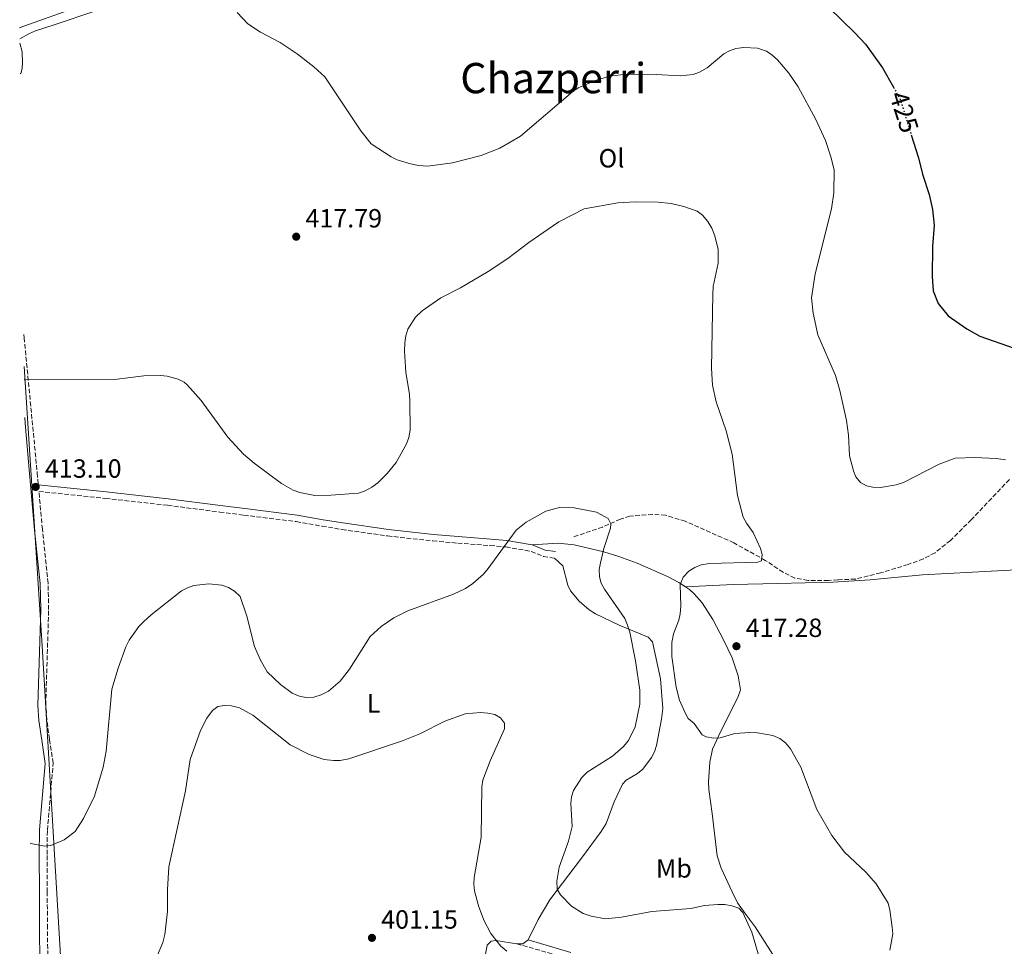
# Model space of a CAD drawing. Units: metres. Extents: x 590544 to 593988, y 4717457 to 4719814.
# Drawn here: x 590562 to 590936, y 4718042 to 4718395 of the extents above; entities that cross this region are included whole.
import ezdxf
from ezdxf.enums import TextEntityAlignment as Align

# ---------------------------------------------------------------- set-up
doc = ezdxf.new("R2010")
doc.units = ezdxf.units.M
doc.header["$MEASUREMENT"] = 0
doc.linetypes.add('DGN Style 3', pattern=[2.435890702152634, 1.739921930109024, -0.6959687720436097])
doc.linetypes.add('DGN Style 5', pattern=[1.217945351076317, 0.5219765790327072, -0.6959687720436097])
for name, color, linetype, lineweight in [('Barranco lineal', 142, 'DGN Style 3', 13), ('Camino', 7, 'DGN Style 3', 0), ('Cota de curva de nivel directora', 7, 'Continuous', 0), ('Cota de punto acotado terreno', 7, 'Continuous', 0), ('Curva de nivel directora', 30, 'Continuous', 30), ('Curva de nivel directora no vista', 30, 'DGN Style 5', 30), ('Curva de nivel intermedia', 30, 'Continuous', 0), ('Etiqueta de uso rústico', 92, 'Continuous', 0), ('Límite de municipio', 7, 'Continuous', 0), ('Línea de cambio de uso (parcela vista)', 92, 'Continuous', 0), ('Margen derecho', 7, 'Continuous', 0), ('Punto acotado terreno (símbolo)', 7, 'Continuous', 0), ('Texto de Área (paraje) menor', 7, 'Continuous', 0)]:
    doc.layers.add(name, color=color, linetype=linetype, lineweight=lineweight)
doc.styles.add('Style-Arial', font='arial.ttf')

# ---------------------------------------------------------------- blocks, each defined once
blk = doc.blocks.new('5PATER')
at = {"layer": 'Punto acotado terreno (símbolo)', "linetype": 'Continuous', "lineweight": 0}
h = blk.add_hatch(color=51, dxfattribs=at)
edge = h.paths.add_edge_path()
edge.add_ellipse((0, 0), major_axis=(-0.1095731443231308, -0.1110710700762829), ratio=0.9994222409660317, start_angle=0, end_angle=360)

msp = doc.modelspace()

# ---------------------------------------------------------------- linework, layer by layer
at = {"layer": 'Barranco lineal', "color": 142, "linetype": 'DGN Style 3', "lineweight": 13}
msp.add_polyline3d([(590938.0700000003, 4718219.92, 420.8899999999995), (590923.6200000001, 4718204.720000001, 419.4499999999971), (590915.7000000002, 4718196.77, 419.4400000000023), (590909.79, 4718192.09, 419.1699999999983), (590905.3499999996, 4718189.74, 418.9799999999959), (590899.5300000003, 4718187.619999999, 418.7799999999988), (590889.1200000001, 4718184.42, 418.3800000000047), (590879.5199999996, 4718182.08, 417.5200000000041), (590872.9000000004, 4718181.779999999, 417.3099999999977), (590869.2400000002, 4718181.539999999, 417.1399999999995), (590861.4600000001, 4718181.58, 416.820000000007), (590856.5300000003, 4718182.449999999, 416.570000000007), (590852.04, 4718184.66, 416.2700000000041), (590845.2699999996, 4718189.199999999, 415.5899999999965), (590833.3099999996, 4718195.850000001, 414.1300000000047), (590814.7999999998, 4718204.08, 412.0800000000018), (590807.3799999999, 4718206.34, 411.4100000000035), (590802.4000000004, 4718206.689999999, 411.0800000000018), (590793.7300000004, 4718206.039999999, 410.7899999999936), (590790.2000000002, 4718204.869999999, 410.6000000000058), (590783.3700000001, 4718201.880000001, 409.9900000000052), (590771.9400000004, 4718197.960000001, 408.6499999999942)], dxfattribs=at)
at = {"layer": 'Camino', "color": 7, "linetype": 'DGN Style 3', "lineweight": 0}
for points in [[(590563.2899999978, 4718275.16, 416.3999999999942), (590563.4599999998, 4718273.880000002, 416.3500000000058), (590568.4399999998, 4718222.49, 413.8899999999996), (590568.8500000011, 4718217.970000001, 413.2799999999989)], [(590572.480000001, 4718036.600000001, 407.5700000000072), (590572.3299999969, 4718049.230000001, 407.7599999999947), (590572.2499999986, 4718063.01, 409.4400000000023), (590572.1599999992, 4718077.290000001, 410.1100000000007), (590572.3, 4718086.550000001, 410.8899999999995), (590574.5199999996, 4718112.09, 412.449999999997), (590573.1000000002, 4718121.210000002, 412.820000000007), (590572.0899999999, 4718128.580000001, 412.520000000004), (590571.6700000019, 4718134.170000002, 412.3999999999942), (590572.7800000006, 4718170.450000001, 412.0599999999977), (590572.5700000004, 4718180.540000003, 411.9499999999972), (590570.3999999979, 4718201.01, 412.6199999999954), (590569.0799999969, 4718215.430000001, 413.2799999999989), (590594.4100000004, 4718212.77, 413.2599999999949), (590617.9699999993, 4718210.130000002, 411.9499999999972), (590637.8099999987, 4718207.580000003, 411.6000000000059), (590647.0100000009, 4718206.400000001, 411.9400000000023), (590666.8999999973, 4718203.930000001, 414.3099999999976), (590676.7199999987, 4718202.190000001, 414.8800000000047), (590684.2800000004, 4718200.940000001, 414.9299999999931), (590701.640000001, 4718198.470000001, 414.3600000000005), (590718.8299999973, 4718196.600000001, 413.3399999999965), (590728.3099999989, 4718195.740000002, 412.5099999999949), (590740.6499999971, 4718194.820000002, 410.4700000000012), (590746.6499999987, 4718194.28, 410), (590756.2600000021, 4718192.600000001, 409.9400000000024), (590760.8999999979, 4718190.680000002, 409.6100000000006), (590765.1299999991, 4718190.070000002, 409.6000000000058)], [(590750.7899999982, 4718043.350000001, 406.5899999999965), (590770.8099999987, 4718037.630000002, 406.4600000000065)]]:
    msp.add_polyline3d(points, dxfattribs=at)
at = {"layer": 'Curva de nivel directora', "color": 30, "linetype": 'Continuous', "lineweight": 30, "elevation": 425, "flags": 128}
for points in [[(590869.2599999994, 4718399.590000001), (590879.2599999997, 4718389.86), (590883.3099999998, 4718385.480000002), (590889.879999999, 4718376.550000003), (590894.0099999997, 4718369.12)], [(590900.7699999989, 4718351.109999999), (590903.5499999993, 4718342.300000001), (590904.98, 4718336.08), (590907.5599999992, 4718328.34), (590908.7999999998, 4718322.590000001), (590909.5099999984, 4718316.700000001), (590908.8899999993, 4718308.59), (590908.6900000003, 4718297.150000002), (590909.1199999994, 4718291.670000002), (590911.0199999993, 4718286.87), (590914.7399999987, 4718282.220000001), (590921.9200000003, 4718277.29), (590926.8899999993, 4718274.500000001), (590939.8499999987, 4718269.86)]]:
    msp.add_lwpolyline(points, dxfattribs=at)
at = {"layer": 'Curva de nivel directora no vista', "color": 30, "linetype": 'DGN Style 5', "lineweight": 30, "elevation": 425, "flags": 128}
msp.add_lwpolyline([(590894.0099999997, 4718369.12), (590896.530000001, 4718364.570000002), (590900.7699999989, 4718351.109999999)], dxfattribs=at)
at = {"layer": 'Curva de nivel intermedia', "color": 30, "linetype": 'Continuous', "lineweight": 0, "flags": 128}
for points, elevation in [([(590644.4200000004, 4718397.59), (590648.4600000016, 4718393.33), (590653.2699999994, 4718390.16), (590660.8199999998, 4718386.180000001), (590667.2700000006, 4718381.800000001), (590673.660000001, 4718376.91), (590677.7600000004, 4718373.159999999), (590691.4199999995, 4718352.539999997), (590695.4500000018, 4718347.649999999), (590702.9700000009, 4718342.649999999), (590705.2500000009, 4718341.599999999), (590710.3499999993, 4718340.019999999), (590713.4299999994, 4718339.369999998), (590716.9100000019, 4718339.12), (590726.2800000017, 4718340.380000001), (590737.2400000007, 4718343.13), (590744.3500000008, 4718346.009999999), (590752.1900000018, 4718350.579999999), (590772.0300000013, 4718367.560000001), (590774.1500000004, 4718368.880000001), (590780.7100000005, 4718371.76), (590786.0599999994, 4718373.350000001), (590792.4699999999, 4718374.109999999), (590803.7199999995, 4718374.039999999), (590812.9599999997, 4718373.430000001), (590817.9000000017, 4718373.990000002), (590820.2500000009, 4718374.850000001), (590823.1299999999, 4718376.480000001), (590829.5, 4718381.82), (590831.7000000017, 4718383.01), (590834.1000000001, 4718383.939999999), (590837.1199999999, 4718384.279999999), (590842.2699999998, 4718383.98), (590845.6900000017, 4718382.86), (590847.8100000006, 4718381.519999999), (590849.9000000006, 4718379.519999999), (590854.1800000009, 4718374.469999999), (590857.820000002, 4718369.270000001), (590864.4600000005, 4718356.859999998), (590868.1200000017, 4718348.859999998), (590870.1600000003, 4718342.71), (590871.4200000009, 4718337.740000002), (590871.2700000011, 4718328.980000001), (590870.4100000006, 4718322.899999999), (590864.2400000015, 4718298.210000002), (590862.8500000011, 4718288.989999999), (590863.41, 4718283.16), (590865.300000001, 4718274.939999999), (590871.9900000008, 4718259.55), (590873.5599999999, 4718253.83), (590876.1100000005, 4718242.350000001), (590876.9500000007, 4718236.869999999), (590877.3300000007, 4718228.890000001), (590878.7700000001, 4718223.220000002), (590879.7000000001, 4718220.939999999), (590881.4700000002, 4718218.82), (590883.73, 4718217.52), (590886.1500000008, 4718217.01), (590889.0699999998, 4718216.929999999), (590895.04, 4718217.890000001), (590897.7699999993, 4718218.769999999), (590911.4100000005, 4718225.83), (590917.4299999998, 4718228.009999999), (590924.9199999999, 4718228.3), (590932.9900000012, 4718227.929999999)], 420.0000000000001), ([(590561.8400000016, 4718385.980000001), (590562.7000000001, 4718382.679999999), (590562.8600000008, 4718378.400000001), (590562.7400000001, 4718376.26), (590562.1600000013, 4718374.409999999), (590561.9900000015, 4718374.34)], 415), ([(590563.5100000014, 4718257.88), (590563.6699999999, 4718257.830000001), (590597.8000000012, 4718258.029999999), (590608.91, 4718259.429999999), (590615.3300000017, 4718259.469999999), (590617.8799999999, 4718259.220000001), (590622.0300000005, 4718258.170000001), (590624.2500000001, 4718256.970000001), (590625.39, 4718255.92), (590630.7099999997, 4718250.059999999), (590640.8999999999, 4718236.069999999), (590646.8299999998, 4718229.539999999), (590650.9300000014, 4718226.109999999), (590661.3499999996, 4718218.38), (590665.7400000017, 4718215.939999999), (590668.2699999998, 4718215.009999999), (590674.030000002, 4718213.919999998), (590680.1200000007, 4718213.939999999), (590690.5600000012, 4718214.810000001), (590693.1000000003, 4718215.630000001), (590695.6300000006, 4718216.980000001), (590697.9000000015, 4718218.730000001), (590701.5200000004, 4718222.26), (590704.9500000014, 4718226.399999999), (590708.8800000007, 4718233.51), (590709.700000001, 4718235.869999998), (590710.2300000008, 4718238.749999999), (590710.1600000015, 4718249.730000001), (590710.0099999995, 4718252.399999999), (590708.6200000015, 4718260.699999998), (590708.0400000003, 4718268.81), (590708.160000001, 4718271.939999999), (590708.540000001, 4718274.619999999), (590709.3300000001, 4718277.16), (590712.2699999993, 4718281.73), (590714.7800000017, 4718284.159999999), (590721.8400000003, 4718289.019999999), (590729.430000001, 4718292.829999999), (590739.8500000014, 4718299.119999999), (590747.3200000013, 4718304.029999999), (590755.3200000012, 4718310.099999999), (590766.7600000007, 4718317.92), (590776.4200000013, 4718322.850000001), (590789.1600000019, 4718325.219999999), (590795.920000001, 4718325.600000001), (590804.5100000007, 4718325.460000001), (590809.4500000004, 4718324.92), (590814.35, 4718323.849999999), (590819.3600000013, 4718321.989999999), (590821.4500000011, 4718320.55), (590823.4000000004, 4718318.140000001), (590824.8900000011, 4718315.599999999), (590826.1100000015, 4718312.66), (590827.35, 4718307.449999999), (590827.2900000017, 4718302.269999999), (590825.4800000011, 4718293.34), (590825.3100000013, 4718290.480000001), (590824.7999999995, 4718262.319999999), (590825.2399999998, 4718255.77), (590826.6200000012, 4718249.480000001), (590830.3600000006, 4718238.409999999), (590832.6300000015, 4718229.569999999), (590834.6900000002, 4718213.859999998), (590836.8800000006, 4718205.63), (590838.1200000012, 4718203.33), (590840.7000000007, 4718199.77), (590843.4200000007, 4718193.759999999), (590844.1000000002, 4718191.359999998), (590843.85, 4718188.949999999), (590842.3800000014, 4718188.539999999), (590824.0400000018, 4718188.029999998), (590820.8299999998, 4718187.470000001), (590818.530000002, 4718186.509999998), (590816.1800000007, 4718185.06), (590813.9900000001, 4718182.749999999), (590812.8400000012, 4718180.06), (590813.1600000008, 4718171.759999999), (590812.9100000005, 4718168.819999999), (590812.3400000005, 4718166.380000001), (590810.4200000005, 4718161.210000001), (590809.7600000012, 4718157.960000001), (590809.75, 4718152.649999999), (590811.3400000016, 4718140.970000001), (590812.6900000015, 4718136.060000001), (590814.6400000006, 4718131.409999999), (590815.9600000016, 4718129.08), (590818.2500000005, 4718127.089999998), (590821.2200000009, 4718122.819999999), (590822.8300000003, 4718122.029999998), (590825.6399999999, 4718121.51), (590828.1299999999, 4718121.739999999), (590833.6599999998, 4718123.3), (590839.3700000006, 4718123.720000001), (590842.3600000013, 4718123.619999999), (590848.1200000013, 4718122.58), (590850.8100000003, 4718121.390000001), (590852.9600000005, 4718119.8), (590854.8499999993, 4718117.529999998), (590858.7200000006, 4718110.519999999), (590864.8099999992, 4718094.41), (590870.5700000015, 4718084.56)], 415), ([(590932.9900000012, 4718227.929999999), (590936.5700000019, 4718227.449999998)], 420.0000000000001), ([(590565.8100000012, 4718081.66), (590565.9600000011, 4718081.49), (590571.1800000002, 4718080.449999999), (590573.6100000021, 4718080.689999999), (590578.6800000014, 4718082.839999998), (590582.8300000001, 4718086.01), (590586.0799999998, 4718090.970000001), (590590.2199999995, 4718099.48), (590593.4900000017, 4718110.57), (590594.6299999994, 4718116.659999999), (590596.7999999998, 4718140.17), (590599.1500000012, 4718148.180000001), (590602.1900000012, 4718156.26), (590603.3800000002, 4718158.819999999), (590607.0999999995, 4718164.060000001), (590608.8300000018, 4718165.849999999), (590611.7500000009, 4718168.499999999), (590623.3499999993, 4718177.539999999), (590625.5399999998, 4718178.770000001), (590627.9400000004, 4718179.57), (590633.7300000017, 4718180.25), (590638.5900000011, 4718179.77), (590641.1400000014, 4718178.849999999), (590643.4300000002, 4718177.529999999), (590645.5800000004, 4718175.399999999), (590648.170000001, 4718167.920000001), (590651.0499999999, 4718156.420000001), (590653.2100000014, 4718151.49), (590655.9100000014, 4718146.829999999), (590660.9000000004, 4718142.02), (590665.3399999995, 4718138.699999998), (590668.4300000007, 4718137.380000002), (590670.9000000006, 4718136.999999999), (590673.6000000007, 4718137.189999999), (590676.4400000017, 4718137.989999999), (590679.1600000019, 4718139.480000001), (590683.5700000018, 4718143.230000001), (590687.1100000001, 4718147.8), (590695.0400000005, 4718160.189999999), (590699.1900000012, 4718164.069999999), (590703.9900000002, 4718167.310000001), (590709.300000001, 4718170.050000001), (590726.6900000006, 4718176.279999998), (590731.3100000008, 4718178.529999998), (590734.030000001, 4718180.34), (590738.1200000015, 4718183.929999999), (590739.8700000015, 4718186.05), (590750.5100000009, 4718200.65), (590754.3700000012, 4718203.750000001), (590761.8300000001, 4718207.939999999), (590766.9599999997, 4718209.300000001), (590772.6300000004, 4718209.109999998), (590781.1200000017, 4718207.519999999), (590785.4800000004, 4718205.08), (590786.4999999997, 4718203.140000001), (590786.3800000012, 4718201.399999999), (590783.9300000014, 4718193.649999999), (590782.5800000014, 4718188.259999999), (590782.0600000005, 4718185.71), (590782.2100000003, 4718182.9), (590782.8300000017, 4718180.480000001), (590784.1100000002, 4718178.180000001), (590791.8500000007, 4718167.050000001), (590792.89, 4718164.489999999), (590793.7100000003, 4718161.820000002), (590795.920000001, 4718150.989999999), (590797.5900000005, 4718139.76), (590797.5400000014, 4718134.449999998), (590795.8000000003, 4718125.820000002), (590793.2800000012, 4718120.720000001), (590791.16, 4718118.3), (590787.1600000013, 4718114.660000001), (590777.5600000012, 4718108.579999999), (590775.5700000018, 4718106.560000001), (590772.38, 4718101.59), (590771.6, 4718099.210000001), (590771.3300000017, 4718096.679999999), (590771.7899999999, 4718087.930000001), (590770.4900000013, 4718082.439999999), (590766.9300000007, 4718072.51), (590765.9500000017, 4718067.21), (590766.1600000019, 4718064.13), (590767.4400000003, 4718061.91), (590771.5700000009, 4718057.680000001), (590776.03, 4718054.850000001), (590779.0900000001, 4718053.84), (590784.5199999993, 4718052.82), (590790.5300000019, 4718053.48), (590802.1700000005, 4718055.649999999), (590816.9600000007, 4718056.74), (590822.1700000009, 4718057.849999999), (590827.2500000015, 4718058.279999998), (590829.9300000014, 4718058.289999999), (590832.4800000017, 4718057.769999999), (590835.1600000019, 4718056.850000001), (590836.78, 4718055.259999999), (590840.0999999993, 4718047.71), (590842.5900000016, 4718039.519999999)], 410.0000000000001), ([(590614.1800000007, 4718038.98), (590616.2300000002, 4718043.880000002), (590616.9900000002, 4718046.92), (590617.9600000003, 4718055.679999999), (590617.9100000011, 4718064.039999999), (590618.4600000011, 4718072.680000001), (590624.7799999998, 4718101.560000001), (590626.5800000014, 4718113.480000001), (590630.5399999999, 4718124.48), (590632.9299999992, 4718129.220000001), (590635.0400000016, 4718132.140000001), (590637.0599999999, 4718133.619999999), (590639.5800000012, 4718134.04), (590642.2600000012, 4718133.92), (590645.3400000012, 4718133.140000002), (590650.4500000009, 4718130.359999998), (590664.5700000006, 4718119.07), (590671.8200000015, 4718115.359999998), (590677.5700000003, 4718113.489999999), (590681.0700000006, 4718113.009999999), (590683.5700000018, 4718113.050000002), (590686.8600000021, 4718113.680000001), (590707.0000000009, 4718120.460000001), (590713.9700000002, 4718123.219999999), (590723.4100000017, 4718127.980000001), (590731.140000001, 4718130.79), (590737.0000000015, 4718131.269999998), (590739.8, 4718131.029999999), (590742.4100000008, 4718130.499999999), (590744.560000001, 4718129.27), (590746.0400000006, 4718127.31), (590746.0499999997, 4718125.170000001), (590740.6400000005, 4718112.96), (590737.870000001, 4718105.579999999), (590737.490000001, 4718103.099999998), (590737.2000000007, 4718083.890000002), (590734.620000001, 4718068.550000001), (590734.4900000015, 4718065.980000001), (590734.7400000017, 4718063.449999998), (590736.2800000019, 4718057.78), (590738.250000001, 4718052.319999999), (590740.8900000008, 4718047.23), (590744.6700000005, 4718042.439999999), (590746.9600000015, 4718040.58)], 405.0000000000001), ([(590870.5700000015, 4718084.56), (590875.4300000007, 4718078.16), (590883.54, 4718070.569999999), (590887.4100000013, 4718066.15), (590891.940000002, 4718058.77), (590892.6200000015, 4718056.159999999), (590893.5300000013, 4718049.630000001), (590893.7100000001, 4718047.130000002), (590893.3000000011, 4718044.349999999), (590892.6500000006, 4718040.92)], 415)]:
    msp.add_lwpolyline(points, dxfattribs=dict(at, elevation=elevation))
at = {"layer": 'Límite de municipio', "color": 7, "linetype": 'Continuous', "lineweight": 0}
msp.add_polyline3d([(590563.4499999993, 4718262.939999999, 415.58), (590570.3599999994, 4718156.619999999, 412.19), (590577.4899999984, 4718034.49, 407.13), (590582.870000001, 4717959, 403.23), (590584.2699999996, 4717939.41, 402.24), (590569.6999999993, 4717941.859999999, 401.51), (590567.629999999, 4717942.52, 402.01)], dxfattribs=at)
at = {"layer": 'Línea de cambio de uso (parcela vista)', "color": 92, "linetype": 'Continuous', "lineweight": 0, "extrusion": (0.03491777070779899, -0.2035443805932282, 0.978442862111895), "elevation": -939305.6855737722, "flags": 128}
msp.add_lwpolyline([(1379971.198930168, 4452226.843862388), (1379968.936084857, 4452225.633312469), (1379966.667508243, 4452226.020688443)], dxfattribs=at)
at = {"layer": 'Línea de cambio de uso (parcela vista)', "color": 92, "linetype": 'Continuous', "lineweight": 0}
for points in [[(590561.8200000003, 4718387.560000001, 415.6000000000058), (590565.4500000002, 4718389.609999999, 416.0299999999988), (590567.7300000004, 4718390.58, 416.2400000000052), (590574.9100000003, 4718392.850000001, 416.6199999999953), (590590.6900000004, 4718398.230000001, 416.8899999999995)], [(590814.9500000002, 4718179.100000001, 415.6600000000035), (590833.0199999996, 4718180.07, 415.7200000000012), (590849.8700000001, 4718180.359999999, 415.3999999999942), (590871, 4718180.850000001, 416.6600000000035), (590885.1500000004, 4718181.810000001, 417.0800000000018), (590905.0199999996, 4718183.66, 418.3899999999995), (590943.0800000001, 4718185.730000001, 419.1699999999983), (590964.0099999999, 4718186.619999999, 421.5200000000041), (590969.3700000001, 4718187.42, 422.6000000000058), (590971.2199999997, 4718188.970000001, 422.8800000000047), (590980.7699999996, 4718200.99, 423.6600000000035), (590993.5599999996, 4718216.51, 423.429999999993), (591003.7100000001, 4718227.539999999, 424.0099999999948), (591016.5300000003, 4718242.59, 425.0299999999989)], [(590756.5700000003, 4718195.08, 409.9400000000023), (590766.4600000001, 4718195.699999999, 409), (590772.5700000003, 4718195.060000001, 409.3399999999965), (590783.8499999996, 4718192.42, 410.3899999999995), (590789.5300000003, 4718190.680000001, 411.1100000000006), (590796.5, 4718188.100000001, 412.1300000000047), (590808.0700000003, 4718183.109999999, 414.25), (590812.3899999997, 4718180.800000001, 415.2799999999988), (590814.9500000002, 4718179.100000001, 415.6600000000035)], [(590765.1299999999, 4718190.07, 409.6000000000058), (590768.3399999999, 4718187.17, 407.8999999999942), (590770.1500000004, 4718179.800000001, 407.929999999993), (590771.2300000004, 4718177.550000001, 407.9700000000012), (590774.5199999996, 4718173.710000001, 408.1000000000058), (590778.3200000003, 4718170.4, 408.2799999999988), (590780.6900000004, 4718168.890000001, 408.429999999993), (590789.6600000003, 4718164.529999999, 409.2200000000012), (590800.79, 4718159.970000001, 410.570000000007), (590802.4199999999, 4718158.17, 410.8399999999965), (590805.4800000004, 4718144.100000001, 411.0899999999965), (590806.25, 4718132.890000001, 411.070000000007), (590805.8600000005, 4718128.779999999, 411.1600000000035), (590803.9600000001, 4718118.730000001, 411.3600000000006), (590803.1699999999, 4718116.369999999, 411.3300000000018), (590801.9800000004, 4718114.17, 411.2400000000052), (590798.6500000004, 4718109.76, 411.1100000000006), (590796.7199999997, 4718108.15, 411.1900000000023), (590792.3200000003, 4718105.57, 411.4700000000012), (590791.0300000003, 4718104.100000001, 411.5299999999988), (590787.75, 4718097.350000001, 411.6000000000058), (590784.7100000001, 4718089.100000001, 411.6199999999953), (590782.8600000005, 4718086.109999999, 411.570000000007), (590775.3600000005, 4718075.92, 410.7700000000041), (590763.3200000003, 4718060.02, 408.4199999999983), (590758.9100000003, 4718052.59, 407.179999999993), (590755.1200000001, 4718044.91, 406.7599999999948)], [(590814.9500000002, 4718179.100000001, 415.6600000000035), (590816.3899999997, 4718178.15, 415.8699999999953), (590818.2699999996, 4718176.49, 416.0500000000029), (590821.29, 4718173, 416.3800000000047), (590825.3200000003, 4718166.730000001, 417.1900000000023), (590829.4199999999, 4718158.99, 417.4799999999959), (590832.6200000001, 4718152.119999999, 417.1699999999983), (590834.9900000002, 4718145.25, 416.5500000000029), (590835.8899999997, 4718139.939999999, 415.9900000000052), (590834.8200000003, 4718137.09, 415.8800000000047), (590828.1699999999, 4718123.91, 414.7299999999959), (590825.2000000002, 4718117.359999999, 414.3699999999953), (590824.1799999997, 4718112.460000001, 414.1499999999942), (590823.6299999999, 4718104.949999999, 413.7599999999948), (590823.7599999999, 4718102.039999999, 413.6199999999953), (590825.1200000001, 4718092.92, 413.6699999999983), (590826.9699999997, 4718076.779999999, 413.1199999999953), (590828.4699999997, 4718072.060000001, 412.5899999999965), (590832.6100000005, 4718063.050000001, 411.5200000000041), (590834.7400000002, 4718058.949999999, 411.1100000000006), (590837.6299999999, 4718054.869999999, 410.929999999993), (590841.4299999997, 4718049.800000001, 411.1100000000006), (590848.1200000001, 4718039.279999999, 411.9700000000012)], [(590750.79, 4718043.350000001, 406.5899999999965), (590742.8700000001, 4718044.58, 405.4199999999983), (590741.0800000001, 4718044.310000001, 405), (590739.5599999996, 4718042.77, 404.8300000000018), (590738.0999999996, 4718035.34, 404.0099999999948)]]:
    msp.add_polyline3d(points, dxfattribs=at)
at = {"layer": 'Margen derecho', "color": 7, "linetype": 'Continuous', "lineweight": 0}
for points in [[(590561.77, 4718391.800000001, 415.5899999999966), (590561.9299999988, 4718391.91, 415.6000000000058), (590581.7899999984, 4718398.949999999, 416.8699999999955)], [(590571.4799999997, 4718014.960000001, 405.320000000007), (590569.4799999992, 4718036.440000001, 407.5700000000072), (590569.3299999973, 4718049.199999999, 407.7599999999947), (590569.249999999, 4718062.99, 409.4400000000023), (590569.1599999996, 4718077.310000001, 410.1100000000007), (590569.3000000004, 4718086.700000001, 410.8899999999995), (590571.4999999999, 4718111.980000001, 412.449999999997), (590570.1299999974, 4718120.78, 412.820000000007), (590569.1000000016, 4718128.270000001, 412.520000000004), (590568.6700000024, 4718134.100000001, 412.3999999999942), (590569.780000001, 4718170.460000002, 412.0599999999977), (590569.5700000009, 4718180.359999999, 411.9499999999972), (590567.4200000007, 4718200.710000001, 412.6199999999954), (590565.4499999991, 4718222.230000001, 413.8899999999996), (590563.8799999979, 4718241.430000002, 413.9900000000052), (590563.699999999, 4718243.550000003, 414.1399999999995)], [(590568.8500000011, 4718217.970000001, 413.2799999999989), (590594.6799999987, 4718215.26, 413.2599999999949), (590618.2699999987, 4718212.610000002, 411.9499999999972), (590638.1299999984, 4718210.060000001, 411.6000000000059), (590647.3199999994, 4718208.880000004, 411.9400000000023), (590667.2699999984, 4718206.400000001, 414.3099999999976), (590677.1400000012, 4718204.650000001, 414.8800000000047), (590684.6600000004, 4718203.410000001, 414.9299999999931), (590701.9499999996, 4718200.95, 414.3600000000005), (590719.0799999976, 4718199.09, 413.3399999999965), (590728.5199999991, 4718198.230000002, 412.5099999999949), (590740.8500000006, 4718197.310000001, 410.4700000000012), (590746.9699999982, 4718196.760000001, 410), (590756.5700000006, 4718195.08, 409.9400000000024)], [(590756.5700000006, 4718195.08, 409.9400000000024), (590756.9599999995, 4718195.02, 409.9400000000024), (590761.5599999973, 4718193.110000002, 409.6100000000006), (590765.48, 4718192.540000001, 409.6000000000058)], [(590755.1199999999, 4718044.910000003, 406.7599999999948), (590771.3299999973, 4718040.07, 406.4600000000065)]]:
    msp.add_polyline3d(points, dxfattribs=at)

# ---------------------------------------------------------------- block references
at = {"layer": 'Punto acotado terreno (símbolo)', "color": 7, "linetype": 'Continuous', "lineweight": 0, "xscale": 10, "yscale": 10, "zscale": 10}
for p in [(590666.9100000008, 4718312.310000001, 417.7799999999998), (590567.8500000021, 4718217.119999999, 413.1000000000063), (590834.3000000012, 4718156.540000001, 417.2799999999988), (590695.6999999998, 4718045.600000001, 401.1499999999951)]:
    msp.add_blockref('5PATER', p, dxfattribs=at)

# ---------------------------------------------------------------- texts
at = {"layer": 'Cota de curva de nivel directora', "color": 7, "linetype": 'Continuous', "lineweight": 0, "style": 'Style-Arial'}
msp.add_text('425', height=7.000000000000002, rotation=287.47828, dxfattribs=at).set_placement((590898.0608553038, 4718359.73378705, 425), align=Align.MIDDLE_CENTER)
at = {"layer": 'Cota de punto acotado terreno', "color": 7, "linetype": 'Continuous', "lineweight": 0, "style": 'Style-Arial'}
for s, p in [('417.79', (590670.4099999992, 4718315.810000001, 417.7799999999988)), ('413.10', (590571.3500000003, 4718220.619999999, 413.1000000000058)), ('417.28', (590837.7999999997, 4718160.040000001, 417.2799999999988)), ('401.15', (590699.1999999982, 4718049.100000001, 401.1499999999942))]:
    msp.add_text(s, height=7.000000000000002, dxfattribs=at).set_placement(p)
at = {"layer": 'Etiqueta de uso rústico', "color": 92, "linetype": 'Continuous', "lineweight": 0, "style": 'Style-Arial'}
for s, p in [('Ol', (590786.7746334411, 4718342.150010001, 416.9199999999983)), ('L', (590696.3414203783, 4718134.810010002, 407.7899999999936)), ('Mb', (590810.5202462429, 4718072.03001, 411.6999999999971))]:
    msp.add_text(s, height=7.000000000000002, dxfattribs=at).set_placement(p, align=Align.MIDDLE_CENTER)
at = {"layer": 'Texto de Área (paraje) menor', "color": 7, "linetype": 'Continuous', "lineweight": 0, "style": 'Style-Arial'}
msp.add_text('Chazperri', height=11.5, dxfattribs=at).set_placement((590764.657212633, 4718372.630010002, 420.9600000000065), align=Align.MIDDLE_CENTER)

doc.saveas('drawing.dxf')
